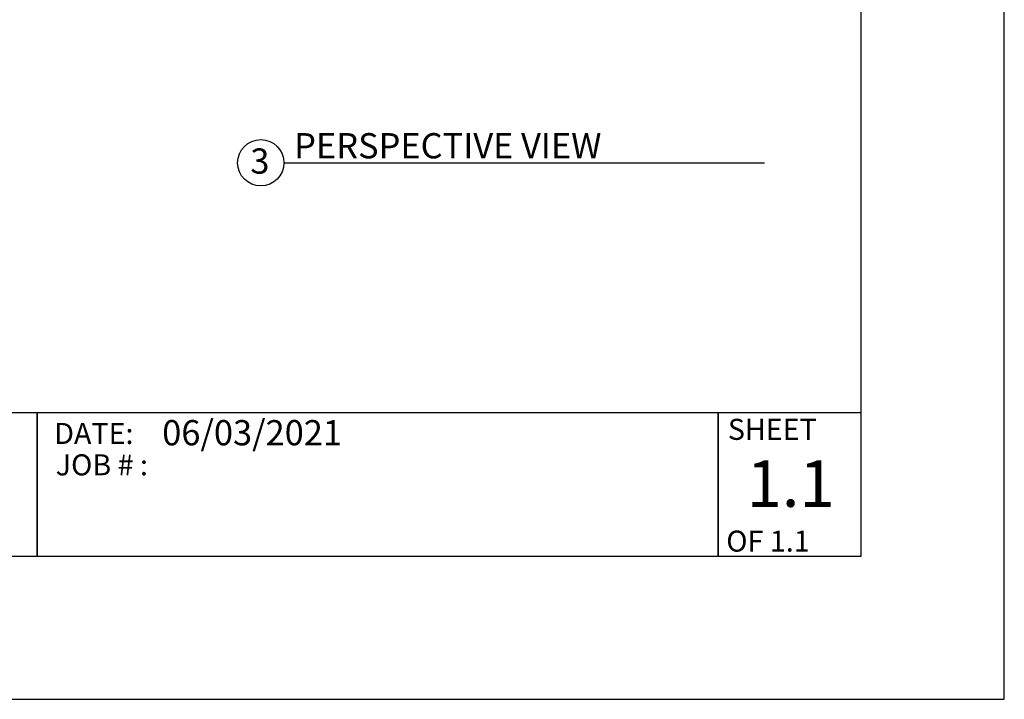
# Model space of a CAD drawing. Units: inches. Extents: x 675 to 1035, y -101 to 177.
# Drawn here: x 923 to 1035, y -101 to -23 of the extents above; entities that cross this region are included whole.
import ezdxf

# ---------------------------------------------------------------- set-up
doc = ezdxf.new("R2010")
doc.units = ezdxf.units.IN
doc.header["$MEASUREMENT"] = 0
doc.layers.add('Default', color=7, linetype='Continuous', true_color=0x000000)
doc.styles.add('Foot-Inch Architectural', font='txt')

msp = doc.modelspace()

# ---------------------------------------------------------------- linework, layer by layer
at = {"layer": 'Default'}
for points in [[(675.04706, -100.72954), (1034.97126, -100.72954), (1034.97126, 177.3937), (675.04706, 177.3937)], [(691.40725, -84.36935), (1018.61107, -84.36935), (1018.61107, 148.5795), (691.40725, 148.5795)], [(846.85017, -84.36935), (924.57163, -84.36935), (924.57163, -68.00916), (846.85017, -68.00916)], [(924.57163, -84.36935), (1002.29309, -84.36935), (1002.29309, -68.00916), (924.57163, -68.00916)], [(1002.29309, -84.36935), (1018.61107, -84.36935), (1018.61107, -68.00916), (1002.29309, -68.00916)]]:
    msp.add_lwpolyline(points, close=True, dxfattribs=at)
msp.add_lwpolyline([(952.72852, -39.43319), (1007.60608, -39.43319)], dxfattribs=at)
msp.add_circle((950.08258, -39.43319), 2.64595, dxfattribs=at)

# ---------------------------------------------------------------- texts
at = {"layer": 'Default', "attachment_point": 1, "style": 'Foot-Inch Architectural'}
for s, insert, char_height, width in [('PERSPECTIVE VIEW', (953.89845, -36.05004), 2.88, 84.5530435), ('3', (948.89845, -37.80004), 2.88, 9.8608696), ('DATE:', (926.51147, -69.15992), 2.4, 23.8956522), ('06/03/2021', (938.83596, -68.83285), 2.88, 44.3269565), ('SHEET', (1003.40942, -68.68811), 2.4, 26.973913), ('JOB # :', (926.68104, -72.74334), 2.4, 26.4782609), ('1.1', (1005.55179, -73.43167), 5.309943, 28.4543695), ('OF 1.1', (1003.22974, -81.45638), 2.4, 23.973913)]:
    msp.add_mtext(s, dxfattribs=dict(at, insert=insert, char_height=char_height, width=width))

doc.saveas('drawing.dxf')
